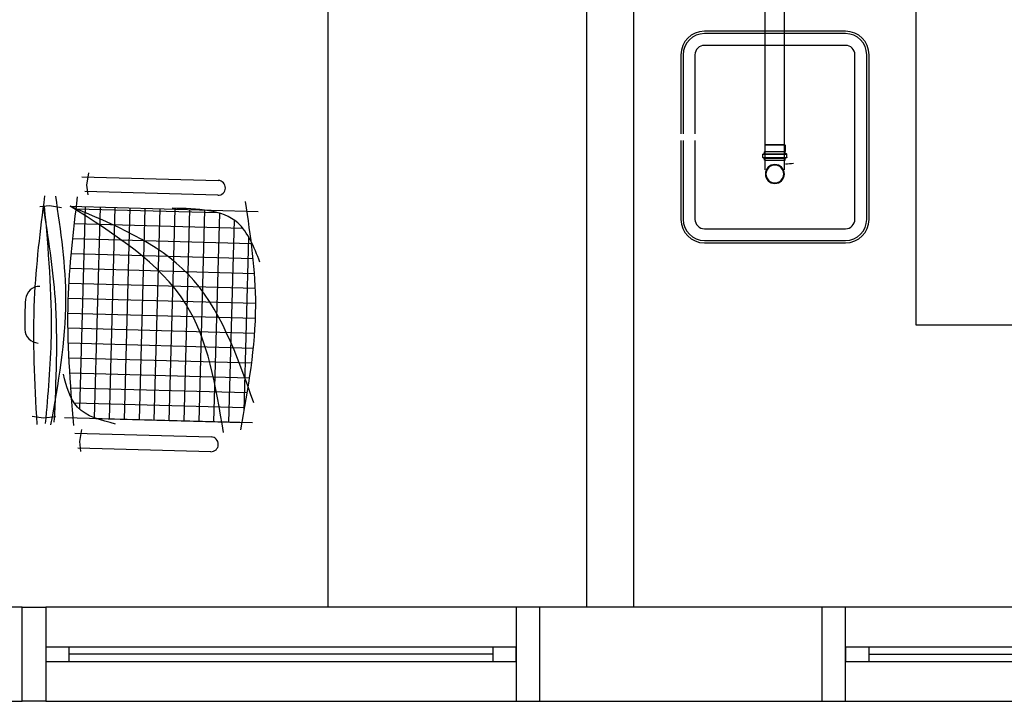
# Model space of a CAD drawing. Units: millimetres. Extents: x 260056 to 291538, y -54863 to -28210.
# Drawn here: x 278084 to 278293, y -32551 to -32406 of the extents above; entities that cross this region are included whole.
import ezdxf

# ---------------------------------------------------------------- set-up
doc = ezdxf.new("R2010")
doc.units = ezdxf.units.MM
doc.header["$LTSCALE"] = 10
for name, color, linetype in [('ESGSANIT', 34, 'Continuous'), ('PAREDE', 6, 'Continuous'), ('TIGRECAD', 2, 'Continuous'), ('TINTERNO', 9, 'Continuous')]:
    doc.layers.add(name, color=color, linetype=linetype)

# ---------------------------------------------------------------- blocks, each defined once
blk = doc.blocks.new('BLN50D')
at = {"layer": 'TIGRECAD'}
blk.add_circle((0, 0), 25.3, dxfattribs=at)
at = {"layer": 'TINTERNO'}
blk.add_circle((0, 0), 23.7, dxfattribs=at)
blk = doc.blocks.new('BLN50P')
for p, q in [((39.7, 27.1), (23, 27.1)), ((39.7, 27.1), (39.7, 27.1)), ((39.7, -27.1), (23, -27.1))]:
    blk.add_line(p, q)
at = {"layer": 'TIGRECAD'}
for p, q in [((0, 27.3), (4.4, 27.3)), ((0, -27.3), (0, 27.3)), ((6.1, 31.1), (5.3, 28.1)), ((7.1, 31.8), (15.8, 31.8)), ((7.1, -30.8), (7.1, 30.8)), ((15.8, -30.8), (15.8, 30.8)), ((16.8, 30.9), (17.1, 28.3)), ((18.1, 27.3), (22.7, 27.3)), ((22.7, 27.3), (23, 27.1)), ((39.7, 27.1), (41.5, 25.3)), ((41.5, -25.4), (41.5, 25.3)), ((39.7, -27.1), (41.5, -25.4)), ((0, -27.3), (4.4, -27.3)), ((6.1, -31.1), (5.3, -28.1)), ((7.1, -31.8), (15.8, -31.8)), ((16.8, -30.9), (17.1, -28.3)), ((18.1, -27.3), (22.7, -27.3)), ((22.7, -27.3), (23, -27.1))]:
    blk.add_line(p, q, dxfattribs=at)
for centre, start, end in [((4.4, 28.4), 270, 345), ((7.1, 30.8), 90, 165), ((15.8, 30.8), 5, 90), ((18.1, 28.4), 185, 270), ((4.4, -28.3), 15, 90), ((7.1, -30.8), 195, 270), ((15.8, -30.8), 270, 355), ((18.1, -28.3), 90, 175)]:
    blk.add_arc(centre, 1, start, end, dxfattribs=at)
at = {"layer": 'TINTERNO'}
for p, q in [((5.1, -27.3), (5.1, 27.3)), ((17.1, -27.3), (17.1, 27.3)), ((22.7, 27.3), (22.7, -27.3)), ((23, -27.1), (23, 27.1)), ((39.7, 27.1), (39.7, -27.1))]:
    blk.add_line(p, q, dxfattribs=at)

msp = doc.modelspace()

# ---------------------------------------------------------------- hatches: boundary and pattern name
at = {"layer": 'PAREDE'}
h = msp.add_hatch(dxfattribs=at)
h.set_pattern_fill('NET', color=8, angle=88.4258, style=0)
h.set_pattern_definition([(88.4258, (283982.9182, -20776.6397), (-3.1738017, 0.08722214), []), (178.4258, (283982.9182, -20776.6397), (-0.08722214, -3.1738017), [])])
edge = h.paths.add_edge_path()
edge.add_spline(control_points=[(278095.53, -32446.45), (278094.76, -32452.85), (278093.3, -32466.18), (278094.06, -32479.57), (278094.58, -32486.53)], knot_values=[5.7274, 5.7274, 5.7274, 5.7274, 25.021192, 45.909177, 45.909177, 45.909177, 45.909177], degree=3, periodic=0)
edge.add_spline(control_points=[(278094.58, -32486.53), (278094.94, -32487.21), (278096.22, -32489.16), (278098.36, -32490.26), (278099.98, -32490.84)], knot_values=[3.849234, 3.849234, 3.849234, 3.849234, 6.216238, 11.218992, 11.218992, 11.218992, 11.218992], degree=3, periodic=0)
edge.add_line((278099.98, -32490.84), (278126.52, -32491.57))
edge.add_spline(control_points=[(278126.52, -32491.57), (278125.01, -32482.46), (278121.32, -32463.09), (278104.64, -32452.19), (278095.53, -32446.45)], knot_values=[2.137653, 2.137653, 2.137653, 2.137653, 28.62057, 59.280452, 59.280452, 59.280452, 59.280452], degree=3, periodic=0)
edge = h.paths.add_edge_path(flags=17)
edge.add_spline(control_points=[(278132.12, -32484.13), (278133.04, -32478.35), (278134.26, -32468.03), (278133.33, -32457.7), (278132.76, -32453.16)], knot_values=[9.167853, 9.167853, 9.167853, 9.167853, 26.660858, 40.33235, 40.33235, 40.33235, 40.33235], degree=3, periodic=0)
edge.add_spline(control_points=[(278132.76, -32453.16), (278131.98, -32451.61), (278129.63, -32448.01), (278125.5, -32446.8), (278122.66, -32446.45)], knot_values=[4.494795, 4.494795, 4.494795, 4.494795, 9.560042, 17.746592, 17.746592, 17.746592, 17.746592], degree=3, periodic=0)
edge.add_line((278122.66, -32446.45), (278095.62, -32445.71))
edge.add_spline(control_points=[(278095.62, -32445.71), (278095.6, -32445.87), (278095.58, -32446.03), (278095.56, -32446.2)], knot_values=[46.159951, 46.159951, 46.159951, 46.159951, 46.655867, 46.655867, 46.655867, 46.655867], degree=3, periodic=0)
edge.add_spline(control_points=[(278095.56, -32446.2), (278104.46, -32449.92), (278121.92, -32457.55), (278128.92, -32475.12), (278132.12, -32484.13)], knot_values=[3.352487, 3.352487, 3.352487, 3.352487, 30.962521, 58.308939, 58.308939, 58.308939, 58.308939], degree=3, periodic=0)
edge = h.paths.add_edge_path()
edge.add_spline(control_points=[(278095.53, -32446.45), (278104.64, -32452.19), (278121.32, -32463.09), (278125.01, -32482.46), (278126.52, -32491.57)], knot_values=[2.137653, 2.137653, 2.137653, 2.137653, 32.797536, 59.280452, 59.280452, 59.280452, 59.280452], degree=3, periodic=0)
edge.add_line((278126.52, -32491.57), (278130.83, -32491.69))
edge.add_spline(control_points=[(278130.83, -32491.69), (278131.28, -32489.17), (278131.72, -32486.65), (278132.12, -32484.13)], knot_values=[1.552749, 1.552749, 1.552749, 1.552749, 9.167853, 9.167853, 9.167853, 9.167853], degree=3, periodic=0)
edge.add_spline(control_points=[(278132.12, -32484.13), (278128.92, -32475.12), (278121.92, -32457.55), (278104.46, -32449.92), (278095.56, -32446.2)], knot_values=[3.352487, 3.352487, 3.352487, 3.352487, 30.698905, 58.308939, 58.308939, 58.308939, 58.308939], degree=3, periodic=0)
edge.add_spline(control_points=[(278095.56, -32446.2), (278095.55, -32446.28), (278095.54, -32446.37), (278095.53, -32446.45)], knot_values=[45.909177, 45.909177, 45.909177, 45.909177, 46.159951, 46.159951, 46.159951, 46.159951], degree=3, periodic=0)

# ---------------------------------------------------------------- linework, layer by layer
at = {"layer": 'ESGSANIT', "linetype": 'Continuous'}
for p, q in [((278241.96, -32373.54), (278241.96, -32437.9)), ((278246.08, -32375.08), (278246.08, -32437.9))]:
    msp.add_line(p, q, dxfattribs=at)
at = {"layer": 'PAREDE', "color": 8}
for p, q in [((278149.09, -32530.94), (278149.09, -32265.94)), ((278204.09, -32530.94), (278204.09, -32265.94)), ((278214.09, -32530.94), (278214.09, -32265.94)), ((278274.09, -32470.94), (278274.09, -32265.94)), ((278259.09, -32408.44), (278229.09, -32408.44)), ((278259.09, -32408.94), (278229.09, -32408.94)), ((278224.09, -32413.44), (278224.09, -32430.25)), ((278224.59, -32413.44), (278224.59, -32430.24)), ((278227.09, -32413.44), (278227.09, -32430.24)), ((278259.09, -32411.44), (278229.09, -32411.44)), ((278261.09, -32448.44), (278261.09, -32413.44)), ((278263.59, -32448.44), (278263.59, -32413.44)), ((278264.09, -32448.44), (278264.09, -32413.44)), ((278224.09, -32431.65), (278224.09, -32448.44)), ((278224.59, -32431.64), (278224.59, -32448.44)), ((278227.09, -32431.64), (278227.09, -32448.44)), ((278098.2, -32438.58), (278097.78, -32441.16)), ((278096.78, -32439.38), (278125.75, -32440.18)), ((278125.67, -32443.3), (278097.4, -32442.53)), ((278097.78, -32441.16), (278098.01, -32443.24)), ((278089.89, -32445.54), (278087.81, -32445.77)), ((278092.47, -32445.96), (278089.89, -32445.54)), ((278094.3, -32445.67), (278134.28, -32446.77)), ((278229.09, -32450.44), (278259.09, -32450.44)), ((278229.09, -32452.94), (278259.09, -32452.94)), ((278229.09, -32453.44), (278259.09, -32453.44)), ((278444.09, -32470.94), (278274.09, -32470.94)), ((278088.65, -32490.69), (278086.18, -32490.34)), ((278091.24, -32490.42), (278088.65, -32490.69)), ((278133.05, -32491.75), (278093.06, -32490.65)), ((278095.28, -32493.92), (278124.25, -32494.72)), ((278096.7, -32493.13), (278096.28, -32495.7)), ((278124.17, -32497.85), (278095.9, -32497.07)), ((278096.28, -32495.7), (278096.51, -32497.78)), ((278084.09, -32530.94), (278064.09, -32530.94)), ((278084.09, -32550.94), (278084.09, -32530.94)), ((278084.09, -32530.94), (278089.09, -32530.94)), ((278189.09, -32530.94), (278089.09, -32530.94)), ((278089.09, -32530.94), (278089.09, -32550.94)), ((278194.09, -32530.94), (278189.09, -32530.94)), ((278189.09, -32530.94), (278189.09, -32550.94)), ((278254.09, -32530.94), (278194.09, -32530.94)), ((278194.09, -32550.94), (278194.09, -32530.94)), ((278254.09, -32550.94), (278254.09, -32530.94)), ((278259.09, -32530.94), (278254.09, -32530.94)), ((278359.09, -32530.94), (278259.09, -32530.94)), ((278259.09, -32550.94), (278259.09, -32530.94)), ((278094.09, -32539.44), (278089.09, -32539.44)), ((278089.09, -32539.44), (278089.09, -32542.44)), ((278184.09, -32539.44), (278094.09, -32539.44)), ((278094.09, -32542.44), (278094.09, -32539.44)), ((278184.09, -32540.94), (278094.09, -32540.94)), ((278189.09, -32539.44), (278184.09, -32539.44)), ((278184.09, -32539.44), (278184.09, -32542.44)), ((278189.09, -32542.44), (278189.09, -32539.44)), ((278259.09, -32539.44), (278259.09, -32542.44)), ((278264.09, -32539.44), (278259.09, -32539.44)), ((278354.09, -32539.44), (278264.09, -32539.44)), ((278264.09, -32542.44), (278264.09, -32539.44)), ((278264.09, -32540.94), (278354.09, -32540.94)), ((278089.09, -32542.44), (278094.09, -32542.44)), ((278094.09, -32542.44), (278184.09, -32542.44)), ((278184.09, -32542.44), (278189.09, -32542.44)), ((278259.09, -32542.44), (278264.09, -32542.44)), ((278264.09, -32542.44), (278354.09, -32542.44)), ((278064.09, -32550.94), (278084.09, -32550.94)), ((278089.09, -32550.94), (278084.09, -32550.94)), ((278089.09, -32550.94), (278189.09, -32550.94)), ((278189.09, -32550.94), (278194.09, -32550.94)), ((278194.09, -32550.94), (278254.09, -32550.94)), ((278254.09, -32550.94), (278259.09, -32550.94)), ((278259.09, -32550.94), (278359.09, -32550.94))]:
    msp.add_line(p, q, dxfattribs=at)
for centre, radius, start, end in [((278229.09, -32413.44), 5, 90, 180), ((278229.09, -32413.44), 4.5, 90, 180), ((278259.09, -32413.44), 5, 0, 90), ((278259.09, -32413.44), 4.5, 0, 90), ((278229.09, -32413.44), 2, 90, 180), ((278259.09, -32413.44), 2, 0, 90), ((278248.91, -32458.03), 21.45, 92.3568, 96.9303), ((278125.71, -32441.74), 1.57, 268.4258, 88.4258), ((278229.09, -32448.44), 5, 180, 270), ((278229.09, -32448.44), 4.5, 180, 270), ((278229.09, -32448.44), 2, 180, 270), ((278259.09, -32448.44), 5, 270, 0), ((278259.09, -32448.44), 2, 270, 360), ((278259.09, -32448.44), 4.5, 270, 0), ((278087.8, -32465.69), 3, 89.3569, 174.8425), ((278160.5, -32470.72), 75.88, 175.9923, 180.8593), ((278087.63, -32471.75), 3, 182.0091, 267.4947), ((278124.21, -32496.29), 1.57, 268.4258, 88.4258)]:
    msp.add_arc(centre, radius, start, end, dxfattribs=at)
for points in [[(278087.26, -32492.04), (278086.72, -32465.47), (278088.91, -32443.45)], [(278090.21, -32492.12), (278093.39, -32465.65), (278091.22, -32443.51)], [(278095.04, -32492.25), (278093.87, -32465.67), (278095.88, -32443.64)], [(278130.55, -32493.23), (278133.73, -32466.76), (278131.56, -32444.62)], [(278090.92, -32491.54), (278091.14, -32465.44), (278088.62, -32445.69)], [(278089.05, -32491.86), (278090.3, -32473.39), (278088.85, -32445.66)], [(278126.88, -32493.78), (278118.8, -32466.32), (278094.3, -32445.67)], [(278133.29, -32487.46), (278119.36, -32460.1), (278094.3, -32445.67)], [(278134.63, -32457.53), (278129.92, -32449.21), (278115.98, -32446.09)], [(278103.94, -32491.98), (278095.85, -32488.38), (278092.84, -32481.39)]]:
    msp.add_spline(points, degree=3, dxfattribs=at)

# ---------------------------------------------------------------- block references
at = {"layer": 'ESGSANIT', "linetype": 'Continuous', "yscale": 0.07963397614730638, "zscale": 0.07963397614184942}
for name, p, xscale, rotation in [('BLN50P', (278244.07, -32435.86), -0.07963397615822032, 269.9999999581203), ('BLN50D', (278244.07, -32438.8), -0.07963397627463564, 180.0000000628197)]:
    msp.add_blockref(name, p, dxfattribs=dict(at, xscale=xscale, rotation=rotation))

doc.saveas('drawing.dxf')
